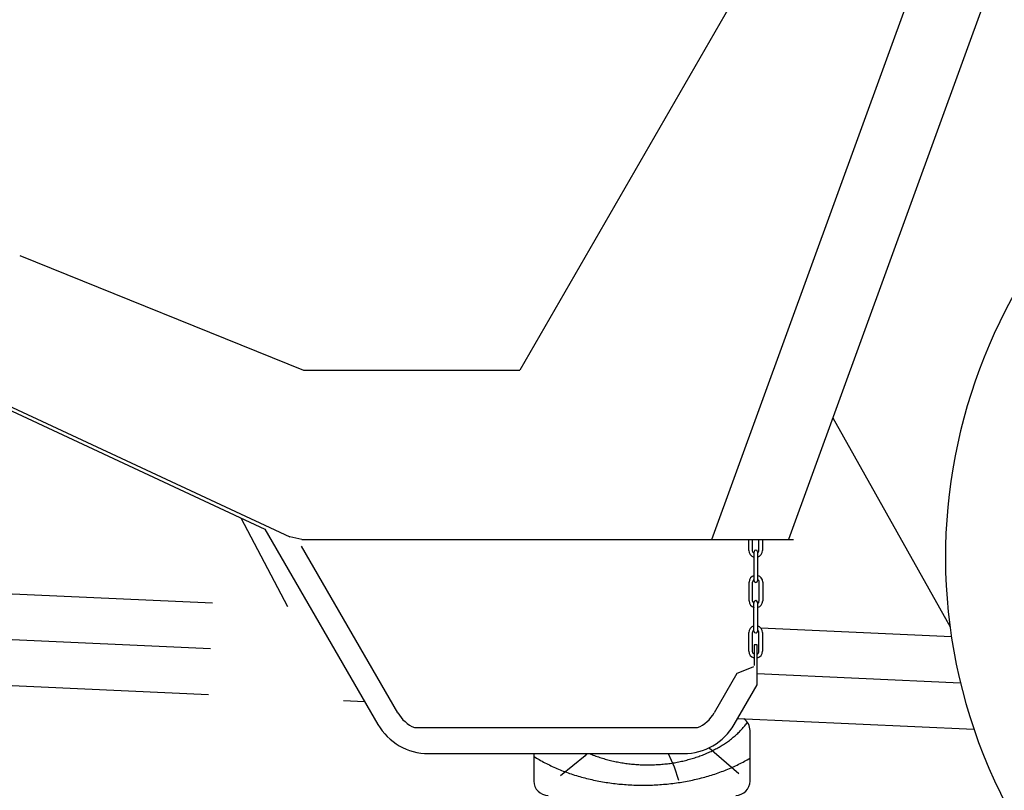
# Model space of a CAD drawing. Extents: x -28216 to 40621, y -88740 to -35817.
# Drawn here: x -15023 to -13658, y -85574 to -84505 of the extents above; entities that cross this region are included whole.
import ezdxf

# ---------------------------------------------------------------- set-up
doc = ezdxf.new("R2010")
doc.units = 0
doc.header["$LTSCALE"] = 1500
doc.linetypes.add('CENTER', pattern=[2, 1.25, -0.25, 0.25, -0.25])
doc.linetypes.add('PHANTOM2', pattern=[1.25, 0.625, -0.125, 0.125, -0.125, 0.125, -0.125])
for name, color, linetype in [('CENTER', 6, 'CENTER'), ('DIMENSION', 1, 'CONTINUOUS'), ('HONTAI', 2, 'CONTINUOUS'), ('NITENSASEN', 8, 'PHANTOM2')]:
    doc.layers.add(name, color=color, linetype=linetype)

msp = doc.modelspace()

# ---------------------------------------------------------------- linework, layer by layer
at = {"layer": 'CENTER', "color": 6}
msp.add_line((-14000.4, -85411.9), (-13718.2, -85424.7), dxfattribs=at)
at = {"layer": 'DIMENSION', "color": 1}
for p, q in [((-14010.2, -85560.9), (-14010.2, -85491)), ((-14066.8, -85514.7), (-14026, -85550.6)), ((-14310.2, -85522.9), (-14310.2, -85560.9)), ((-14239.1, -85525.9), (-14273, -85553.7)), ((-14236.6, -85522.9), (-14239.1, -85525.9)), ((-14123.9, -85522.9), (-14115.6, -85541.4)), ((-14115.6, -85541.4), (-14109.4, -85559.9))]:
    msp.add_line(p, q, dxfattribs=at)
for points in [[(-14232.9, -85522.9, 0), (-14231.2, -85523.6, 0), (-14229.4, -85524.3, 0), (-14227.7, -85525, 0), (-14225.9, -85525.7, 0), (-14224.1, -85526.3, 0), (-14222.3, -85527, 0), (-14220.5, -85527.6, 0), (-14218.7, -85528.2, 0), (-14216.8, -85528.8, 0), (-14215, -85529.3, 0), (-14213.1, -85529.9, 0), (-14211.3, -85530.4, 0), (-14209.4, -85530.9, 0), (-14207.5, -85531.4, 0), (-14205.6, -85531.9, 0), (-14203.8, -85532.4, 0), (-14201.8, -85532.8, 0), (-14199.9, -85533.3, 0), (-14198, -85533.7, 0), (-14196.1, -85534.1, 0), (-14194.2, -85534.5, 0), (-14192.2, -85534.9, 0), (-14190.3, -85535.2, 0), (-14188.3, -85535.5, 0), (-14186.4, -85535.9, 0), (-14184.4, -85536.1, 0), (-14182.4, -85536.4, 0), (-14180.5, -85536.7, 0), (-14178.5, -85536.9, 0), (-14176.5, -85537.2, 0), (-14174.5, -85537.4, 0), (-14172.5, -85537.6, 0), (-14170.6, -85537.7, 0), (-14168.6, -85537.9, 0), (-14166.6, -85538, 0), (-14164.6, -85538.2, 0), (-14162.6, -85538.3, 0), (-14160.6, -85538.4, 0), (-14158.6, -85538.4, 0), (-14156.6, -85538.5, 0), (-14154.6, -85538.5, 0), (-14152.6, -85538.5, 0), (-14150.6, -85538.5, 0), (-14148.6, -85538.5, 0), (-14146.6, -85538.5, 0), (-14144.6, -85538.4, 0), (-14142.6, -85538.3, 0), (-14140.6, -85538.2, 0), (-14138.6, -85538.1, 0), (-14136.6, -85538, 0), (-14134.6, -85537.9, 0), (-14132.7, -85537.7, 0), (-14130.7, -85537.5, 0), (-14128.7, -85537.3, 0), (-14126.7, -85537.1, 0), (-14124.8, -85536.9, 0), (-14122.8, -85536.6, 0), (-14120.9, -85536.4, 0), (-14118.9, -85536.1, 0), (-14117, -85535.8, 0), (-14115, -85535.5, 0), (-14113.1, -85535.1, 0), (-14111.2, -85534.8, 0), (-14109.2, -85534.4, 0), (-14107.3, -85534, 0), (-14105.4, -85533.6, 0), (-14103.5, -85533.2, 0), (-14101.6, -85532.7, 0), (-14099.8, -85532.3, 0), (-14097.9, -85531.8, 0), (-14096, -85531.3, 0), (-14094.2, -85530.8, 0), (-14092.3, -85530.3, 0), (-14090.5, -85529.8, 0), (-14088.7, -85529.2, 0), (-14086.9, -85528.6, 0), (-14085.1, -85528, 0), (-14083.3, -85527.4, 0), (-14081.5, -85526.8, 0), (-14079.7, -85526.2, 0), (-14078, -85525.5, 0), (-14076.2, -85524.9, 0), (-14074.5, -85524.2, 0), (-14072.8, -85523.5, 0), (-14071.1, -85522.8, 0), (-14069.4, -85522, 0), (-14067.7, -85521.3, 0), (-14066.1, -85520.5, 0), (-14064.4, -85519.8, 0), (-14062.8, -85519, 0), (-14061.2, -85518.2, 0), (-14059.6, -85517.4, 0), (-14058, -85516.5, 0), (-14056.4, -85515.7, 0), (-14054.9, -85514.8, 0), (-14053.3, -85513.9, 0), (-14051.8, -85513.1, 0), (-14050.3, -85512.2, 0), (-14048.8, -85511.2, 0), (-14047.3, -85510.3, 0), (-14045.9, -85509.4, 0), (-14044.4, -85508.4, 0), (-14043, -85507.4, 0), (-14041.6, -85506.5, 0), (-14040.2, -85505.5, 0), (-14038.9, -85504.5, 0), (-14037.5, -85503.4, 0), (-14036.2, -85502.4, 0), (-14034.9, -85501.4, 0), (-14033.6, -85500.3, 0), (-14032.3, -85499.3, 0), (-14031.1, -85498.2, 0), (-14029.8, -85497.1, 0), (-14028.6, -85496, 0), (-14027.4, -85494.9, 0), (-14026.3, -85493.8, 0), (-14025.1, -85492.6, 0), (-14024, -85491.5, 0), (-14022.9, -85490.3, 0), (-14021.8, -85489.2, 0), (-14020.7, -85488, 0), (-14019.7, -85486.8, 0), (-14018.7, -85485.6, 0), (-14017.6, -85484.4, 0), (-14016.7, -85483.2, 0), (-14015.7, -85482, 0), (-14014.8, -85480.8, 0), (-14013.9, -85479.5, 0)], [(-14310.2, -85526.8, 0), (-14308.4, -85527.9, 0), (-14306.5, -85529.1, 0), (-14304.6, -85530.2, 0), (-14302.7, -85531.3, 0), (-14300.8, -85532.4, 0), (-14298.8, -85533.5, 0), (-14296.8, -85534.6, 0), (-14294.8, -85535.6, 0), (-14292.8, -85536.7, 0), (-14290.8, -85537.7, 0), (-14288.7, -85538.7, 0), (-14286.7, -85539.7, 0), (-14284.6, -85540.7, 0), (-14282.5, -85541.7, 0), (-14280.3, -85542.6, 0), (-14278.2, -85543.5, 0), (-14276, -85544.4, 0), (-14273.9, -85545.3, 0), (-14271.7, -85546.2, 0), (-14269.5, -85547.1, 0), (-14267.2, -85547.9, 0), (-14265, -85548.7, 0), (-14262.7, -85549.6, 0), (-14260.5, -85550.3, 0), (-14258.2, -85551.1, 0), (-14255.9, -85551.9, 0), (-14253.6, -85552.6, 0), (-14251.2, -85553.3, 0), (-14248.9, -85554, 0), (-14246.6, -85554.7, 0), (-14244.2, -85555.4, 0), (-14241.8, -85556, 0), (-14239.4, -85556.7, 0), (-14237, -85557.3, 0), (-14234.6, -85557.9, 0), (-14232.2, -85558.5, 0), (-14229.7, -85559, 0), (-14227.3, -85559.6, 0), (-14224.8, -85560.1, 0), (-14222.4, -85560.6, 0), (-14219.9, -85561.1, 0), (-14217.4, -85561.5, 0), (-14214.9, -85562, 0), (-14212.4, -85562.4, 0), (-14209.9, -85562.8, 0), (-14207.4, -85563.2, 0), (-14204.9, -85563.5, 0), (-14202.4, -85563.9, 0), (-14199.8, -85564.2, 0), (-14197.3, -85564.5, 0), (-14194.7, -85564.8, 0), (-14192.2, -85565.1, 0), (-14189.6, -85565.3, 0), (-14187.1, -85565.5, 0), (-14184.5, -85565.7, 0), (-14181.9, -85565.9, 0), (-14179.4, -85566.1, 0), (-14176.8, -85566.3, 0), (-14174.2, -85566.4, 0), (-14171.6, -85566.5, 0), (-14169.1, -85566.6, 0), (-14166.5, -85566.7, 0), (-14163.9, -85566.7, 0), (-14161.3, -85566.7, 0), (-14158.7, -85566.7, 0), (-14156.1, -85566.7, 0), (-14153.5, -85566.7, 0), (-14151, -85566.7, 0), (-14148.4, -85566.6, 0), (-14145.8, -85566.5, 0), (-14143.2, -85566.4, 0), (-14140.6, -85566.3, 0), (-14138, -85566.1, 0), (-14135.5, -85565.9, 0), (-14132.9, -85565.8, 0), (-14130.3, -85565.5, 0), (-14127.8, -85565.3, 0), (-14125.2, -85565.1, 0), (-14122.7, -85564.8, 0), (-14120.1, -85564.5, 0), (-14117.6, -85564.2, 0), (-14115, -85563.9, 0), (-14112.5, -85563.5, 0), (-14110, -85563.2, 0), (-14107.4, -85562.8, 0), (-14104.9, -85562.4, 0), (-14102.4, -85562, 0), (-14099.9, -85561.5, 0), (-14097.4, -85561.1, 0), (-14094.9, -85560.6, 0), (-14092.5, -85560.1, 0), (-14090, -85559.6, 0), (-14087.5, -85559, 0), (-14085.1, -85558.5, 0), (-14082.7, -85557.9, 0), (-14080.2, -85557.3, 0), (-14077.8, -85556.7, 0), (-14075.4, -85556.1, 0), (-14073, -85555.4, 0), (-14070.7, -85554.8, 0), (-14068.3, -85554.1, 0), (-14065.9, -85553.4, 0), (-14063.6, -85552.6, 0), (-14061.3, -85551.9, 0), (-14059, -85551.2, 0), (-14056.7, -85550.4, 0), (-14054.4, -85549.6, 0), (-14052.1, -85548.8, 0), (-14049.8, -85547.9, 0), (-14047.6, -85547.1, 0), (-14045.4, -85546.2, 0), (-14043.2, -85545.4, 0), (-14041, -85544.5, 0), (-14038.8, -85543.6, 0), (-14036.6, -85542.6, 0), (-14034.5, -85541.7, 0), (-14032.4, -85540.7, 0), (-14030.3, -85539.7, 0), (-14028.2, -85538.8, 0), (-14026.1, -85537.7, 0), (-14024.1, -85536.7, 0), (-14022, -85535.7, 0), (-14020, -85534.6, 0), (-14018, -85533.6, 0), (-14016, -85532.5, 0), (-14014.1, -85531.4, 0), (-14012.1, -85530.3, 0), (-14010.2, -85529.1, 0)]]:
    msp.add_polyline3d(points, dxfattribs=at)
for centre, start, end in [((-14030.2, -85491), 0, 55.4645), ((-14290.2, -85560.9), 180, 270), ((-14030.2, -85560.9), 270, 0)]:
    msp.add_arc(centre, 20, start, end, dxfattribs=at)
at = {"layer": 'HONTAI', "color": 2, "linetype": 'CONTINUOUS'}
for p, q in [((-14063.2, -85225.8), (-13663.5, -84127.5)), ((-13851.2, -84161.9), (-14329.8, -84990.8)), ((-13592.9, -84225.8), (-13956.9, -85225.8)), ((-15023.4, -84831.8), (-14629.9, -84990.8)), ((-14629.9, -84990.8), (-14340, -84990.8)), ((-14593.1, -84990.8), (-14329.8, -84990.8)), ((-15066.7, -85027.1), (-14648.9, -85222)), ((-15040.7, -85044.6), (-14683.2, -85211.5)), ((-14683.2, -85211.4), (-14526.4, -85482.5)), ((-14632, -85225.7), (-14648.9, -85222)), ((-14632, -85225.8), (-13950, -85225.8)), ((-14011.9, -85241), (-14011.9, -85225.8)), ((-14006.9, -85241), (-14006.9, -85225.8)), ((-13997.9, -85241), (-13997.9, -85225.8)), ((-13992.9, -85225.8), (-13992.9, -85241)), ((-14498.7, -85466.5), (-14632.3, -85235.2)), ((-14006.2, -85243.4), (-14006.8, -85241)), ((-14004.9, -85244.7), (-14006.2, -85243.4)), ((-14004.7, -85283), (-14004.7, -85243)), ((-13999.7, -85243), (-13999.7, -85283)), ((-14011.7, -85311), (-14011.7, -85285)), ((-14006.7, -85311), (-14006.7, -85285)), ((-13997.7, -85311), (-13997.7, -85285)), ((-13992.7, -85285), (-13992.7, -85311)), ((-14006, -85313.4), (-14006.7, -85311)), ((-14004.7, -85314.7), (-14006, -85313.4)), ((-14004.9, -85353), (-14004.9, -85313)), ((-13999.9, -85313), (-13999.9, -85353)), ((-14011.9, -85381), (-14011.9, -85355)), ((-14006.9, -85381), (-14006.9, -85355)), ((-13997.9, -85381), (-13997.9, -85355)), ((-13992.9, -85355), (-13992.9, -85381)), ((-14006.2, -85383.4), (-14006.9, -85381)), ((-14004.9, -85384.7), (-14006.2, -85383.4)), ((-14004.4, -85371.9), (-14004.4, -85400.6)), ((-14000.4, -85371.9), (-14004.4, -85371.9)), ((-14000.4, -85426.7), (-14000.4, -85371.9)), ((-14005.6, -85402.4), (-14027.4, -85411.3)), ((-14028.4, -85411.9), (-14060, -85466.5)), ((-14027.4, -85411.3), (-14028.4, -85411.9)), ((-14032.3, -85482.5), (-14000.6, -85427.7)), ((-14000.6, -85427.7), (-14000.4, -85426.7)), ((-14475.8, -85486.9), (-14083, -85486.9)), ((-14456.4, -85522.9), (-14102.4, -85522.9))]:
    msp.add_line(p, q, dxfattribs=at)
at = {"layer": 'HONTAI'}
msp.add_line((-13895.4, -85057), (-13732.7, -85346.8), dxfattribs=at)
at = {"layer": 'HONTAI', "color": 2}
for p, q in [((-13995.4, -85348.5), (-13730.8, -85360.6)), ((-14027.4, -85474.2), (-13699.6, -85489.1))]:
    msp.add_line(p, q, dxfattribs=at)
at = {"layer": 'HONTAI', "color": 2, "linetype": 'CONTINUOUS'}
for centre, radius, start, end in [((-12994, -85250), 745, 293.161, 293.1608), ((-14002.4, -85241), 9.5, 180, 254.7285), ((-14002.2, -85243), 2.5, 90, 180), ((-14002.2, -85243), 2.5, 0, 90), ((-14002.4, -85241), 4.49, 303.7969, 0), ((-14002.4, -85241), 9.49, 285.2751, 0), ((-14002.2, -85285), 9.5, 105.2542, 180), ((-14002.2, -85285), 4.5, 123.2115, 180), ((-14002.2, -85283), 2.5, 180, 270), ((-14002.2, -85283), 2.5, 270, 0), ((-14002.2, -85285), 9.5, 0, 74.7405), ((-14002.2, -85285), 4.5, 0, 56.2722), ((-14002.2, -85311), 9.5, 180, 254.7303), ((-14002.4, -85313), 2.5, 90, 180), ((-14002.4, -85313), 2.5, 0, 90), ((-14002.2, -85311), 4.49, 303.7969, 0), ((-14002.2, -85311), 9.49, 285.2751, 0), ((-14002.4, -85355), 9.5, 105.2578, 180), ((-14002.4, -85355), 4.5, 123.2148, 180), ((-14002.4, -85353), 2.5, 180, 269.993), ((-14002.4, -85353), 2.5, 269.986, 0), ((-14002.4, -85355), 9.5, 0, 74.7423), ((-14002.4, -85355), 4.5, 0, 56.2787), ((-14002.4, -85381), 9.5, 180, 254.7249), ((-14002.4, -85381), 4.49, 303.7936, 0), ((-14002.4, -85381), 9.49, 285.2733, 0), ((-14456.4, -85442), 48.9, 209.994, 246.6255), ((-14102.4, -85441.9), 49, 293.3462, 329.8933), ((-14456.4, -85442), 80.9, 209.9981, 270), ((-14102.4, -85441.9), 81, 270, 329.9382)]:
    msp.add_arc(centre, radius, start, end, dxfattribs=at)
at = {"layer": 'NITENSASEN', "color": 8, "linetype": 'PHANTOM2'}
for p, q in [((-23184.7, -84929.8), (-14620.4, -85320)), ((-23187.6, -84993.2), (-14582.6, -85385.3)), ((-23190.5, -85056.6), (-14544.9, -85450.6)), ((-14716.8, -85195.8), (-14651.8, -85318.6))]:
    msp.add_line(p, q, dxfattribs=at)

doc.saveas('drawing.dxf')
